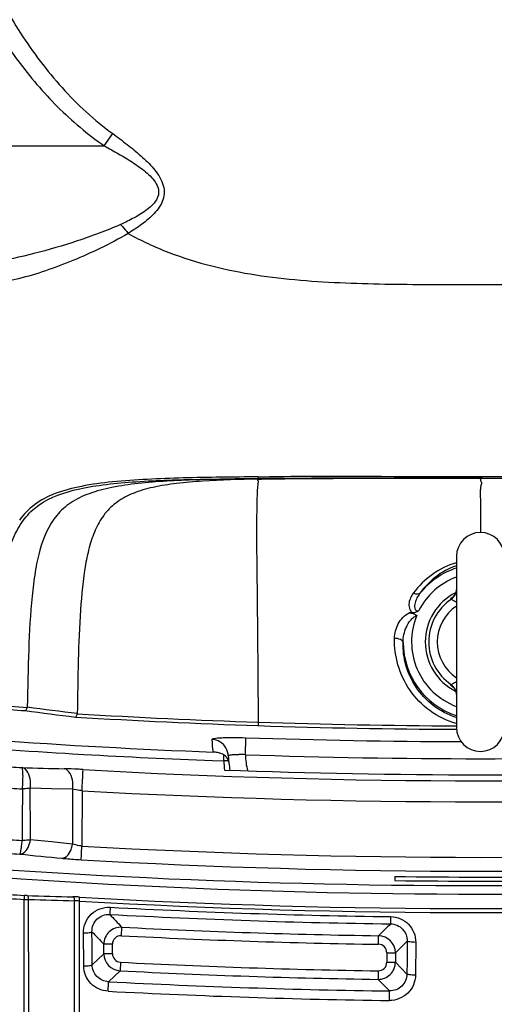
# Model space of a CAD drawing. Units: millimetres. Extents: x 6 to 2529, y -3 to 1779.
# Drawn here: x 741 to 769, y 713 to 771 of the extents above; entities that cross this region are included whole.
import ezdxf

# ---------------------------------------------------------------- set-up
doc = ezdxf.new("R2010")
doc.units = ezdxf.units.MM
doc.layers.add('02___PRT_ALL_AXES', color=7, linetype='Continuous')

msp = doc.modelspace()

# ---------------------------------------------------------------- linework, layer by layer
at = {"color": 0, "linetype": 'Continuous'}
for p, q in [((746.089, 763.463), (746.583, 764.174)), ((727.588, 763.463), (746.089, 763.463)), ((755.09, 744.115), (755.767, 744.119)), ((762.308, 744.134), (762.403, 744.134)), ((767.382, 744.137), (768.092, 744.137)), ((768.092, 744.137), (768.809, 744.136)), ((768.092, 744.135), (768.092, 744.029)), ((755.092, 744.005), (755.092, 744.012)), ((755.092, 743.984), (755.092, 744.005)), ((762.308, 744.03), (762.684, 744.031)), ((762.308, 744.03), (762.636, 744.03)), ((762.308, 744.03), (762.684, 744.03)), ((762.636, 744.03), (767.381, 744.029)), ((767.381, 744.029), (768.092, 744.029)), ((768.092, 744.029), (767.659, 744.029)), ((768.092, 744.029), (768.81, 744.029)), ((768.092, 743.904), (768.092, 743.883)), ((768.81, 744.029), (773.519, 744.03)), ((766.502, 737.112), (766.498, 737.108)), ((764.115, 736.156), (763.922, 736.156)), ((754.343, 727.873), (754.376, 728.868)), ((743.81, 727.956), (744.226, 727.931)), ((744.226, 727.931), (744.889, 727.893)), ((752.429, 727.53), (753.092, 727.505)), ((753.344, 727.509), (753.091, 727.509)), ((753.101, 727.504), (753.099, 727.503)), ((753.366, 727.466), (753.367, 727.456)), ((753.367, 727.456), (753.368, 727.445)), ((743.001, 725.881), (741.764, 725.916)), ((744.238, 725.85), (743.001, 725.881)), ((744.789, 725.766), (744.787, 722.536)), ((742.997, 722.771), (741.77, 722.893)), ((744.231, 722.651), (742.997, 722.771)), ((763.092, 720.752), (763.092, 720.516)), ((747.091, 717.294), (747.117, 717.792)), ((744.886, 715.53), (744.872, 717.456)), ((762.125, 716.794), (762.132, 717.293)), ((746.566, 716.795), (746.067, 716.795)), ((746.067, 716.242), (746.067, 716.795)), ((746.566, 716.242), (746.566, 716.795)), ((763.808, 716.976), (763.116, 716.294)), ((764.307, 716.906), (764.294, 714.991)), ((745.385, 715.595), (746.067, 716.242)), ((746.566, 716.242), (746.067, 716.242)), ((762.617, 716.294), (763.116, 716.294)), ((762.617, 716.294), (762.617, 715.742)), ((763.116, 716.294), (763.116, 715.742)), ((747.04, 715.743), (747.014, 715.245)), ((762.617, 715.742), (763.116, 715.742)), ((763.794, 715.054), (763.116, 715.742)), ((746.34, 714.607), (747.014, 715.245)), ((762.11, 715.243), (762.103, 714.743)), ((762.773, 714.065), (762.103, 714.743))]:
    msp.add_line(p, q, dxfattribs=at)
for points in [[(766.692, 737.616), (766.682, 737.494), (766.646, 737.354), (766.598, 737.246), (766.55, 737.169), (766.515, 737.126), (766.502, 737.112)], [(766.498, 731.818), (766.499, 731.816), (766.515, 731.799), (766.55, 731.756), (766.598, 731.679), (766.647, 731.571), (766.682, 731.431), (766.692, 731.309)]]:
    msp.add_lwpolyline(points, dxfattribs=at)
for centre, radius, start, end in [((761.974, -536.298), 1280.432, 89.985077, 90.277758), ((761.126, -256.357), 1000.388, 89.932338, 90.307048), ((768.089, 734.422), 4.877, 106.75206, 143.58049), ((768.092, 734.463), 4.54, 107.97943, 141.22227), ((768.092, 734.463), 4.042, 110.28916, 152.90533), ((768.092, 734.463), 3.224, 116.95403, 243.04486), ((768.092, 734.463), 3.224, 116.96718, 243.03174), ((765.915, 737.604), 0.798, 304.99669, 348.09052), ((768.092, 734.463), 3.024, 124.6441, 235.3559), ((767.387, 735.952), 1.465, 127.58948, 127.83102), ((767.436, 735.888), 1.546, 126.68347, 127.58371), ((768.092, 734.463), 2.524, 123.70517, 236.29144), ((768.092, 734.463), 4.026, 157.44077, 249.32313), ((768.092, 734.463), 4.525, 180.344, 251.83886), ((765.915, 731.321), 0.798, 11.90879, 55.00353), ((769.701, 1093.686), 364.136, 265.26459, 265.57213), ((770.684, 1089.95), 360.688, 265.07208, 265.3532), ((791.275, 1112.302), 385.09, 262.56789, 263.00937), ((791.758, 1117.901), 390.475, 262.61802, 263.05047), ((768.092, 1132.284), 404.56, 264.11459, 267.78461), ((768.05, 1119.033), 389.676, 266.52158, 268.09276), ((768.061, 1122.114), 392.554, 266.5609, 268.10654), ((768.09, 1122.986), 393.427, 268.10644, 269.79637), ((768.09, 1120.176), 390.819, 268.09253, 269.79497), ((758.4, 728.958), 6.019, 181.83002, 188.90261), ((752.35, 727.77), 0.995, 1.87331, 59.28858), ((768.092, 1132.284), 403.649, 268.05283, 269.83838), ((768.197, 1133.285), 406.062, 265.36434, 266.55681), ((768.079, 1131.541), 404.313, 266.71184, 267.78161), ((758.092, 727.463), 5, 179.53866, 185.56697), ((758.342, 727.963), 5, 181.83705, 191.58643), ((753.894, 722.851), 5.041, 84.89426, 89.2573), ((758.342, 727.963), 4, 181.29069, 194.78076), ((768.092, 1132.284), 404.645, 268.05283, 271.94717), ((766.573, 1145.666), 419.311, 266.35849, 266.54171), ((753.579, 1137.898), 410.964, 268.28491, 268.62905), ((768.092, 1137.459), 411.11, 266.75862, 273.24138), ((768.092, 1131.784), 405.083, 267.88122, 272.11878), ((764.102, 1157.341), 432.067, 266.79735, 266.97548), ((1653.117, 719.416), 911.835, 179.594085, 179.78367), ((768.092, 1144.071), 418.953, 266.81153, 273.18848), ((767.636, 1131.573), 409.562, 266.12237, 266.31161), ((768.092, 1131.784), 411.56, 264.19848, 275.80153), ((768.092, 1132.672), 410.798, 266.74782, 273.25218), ((768.092, 1122.284), 402.56, 264.16871, 275.83129), ((769.208, 1120.104), 399.027, 265.77283, 265.96768), ((782.67, 1126.762), 406.822, 264.14204, 264.49122), ((745.824, 744.76), 23.047, 264.50228, 265.09297), ((746.573, 753.849), 32.167, 265.1493, 266.71612), ((768.092, 1127.814), 406.75, 266.70741, 273.29259), ((768.092, 1131.784), 411.062, 269.30306, 270.69694), ((768.092, 1131.784), 411.298, 269.30346, 270.69654), ((766.912, 1132.725), 414.097, 266.21798, 266.46989), ((767.153, 1130.83), 411.989, 266.17435, 266.4184), ((-7274.403, 719.633), 8015.818, 359.798645, 359.9984343), ((753.679, 1126.329), 406.871, 268.294, 268.67311), ((-4598.687, 709.954), 5340.36, 359.801615, 0.10148), ((753.792, 1126.987), 407.755, 268.29566, 268.67414), ((768.092, 1125.688), 406.813, 266.6964, 273.3036), ((-6628.979, 713.78), 7373.338, 359.8265825, 0.0432137), ((740.16, 664.181), 55.32, 85.35814, 85.64821), ((-6167.304, 712.742), 6911.943, 359.8236105, 0.0545213), ((768.092, 1126.417), 407.773, 266.70255, 273.29745), ((768.092, 1120.706), 402.331, 266.91478, 269.25213), ((768.09, 1118.907), 400.956, 266.90063, 269.2489), ((747.067, 716.794), 1, 87.11769, 179.91401), ((768.092, 1122.284), 405.035, 267.03164, 269.157), ((747.065, 716.795), 0.499, 87.00367, 180.02797), ((768.092, 1122.284), 405.534, 267.03164, 269.157), ((762.116, 716.293), 1, 0.07733, 89.07967), ((762.118, 716.295), 0.499, 359.96913, 89.18787), ((747.067, 716.243), 1, 180.07452, 266.96116), ((747.065, 716.242), 0.499, 179.9721, 267.06358), ((768.092, 1122.284), 407.085, 267.03568, 269.15815), ((762.116, 715.743), 1, 269.23778, 359.92037), ((762.118, 715.742), 0.499, 269.12471, 0.03344), ((768.092, 1122.284), 407.585, 267.03568, 269.15815), ((768.095, 1124.932), 410.901, 266.96512, 269.25792), ((768.096, 1126.217), 412.743, 266.97481, 269.26015)]:
    msp.add_arc(centre, radius, start, end, dxfattribs=at)
for points, knots in [([(734.763, 792.912), (734.783, 790.244), (735.344, 784.906), (737.087, 778.433), (739.168, 773.508), (741.12, 770), (743.524, 766.781), (745.504, 764.957), (746.583, 764.174)], [0, 0, 0, 0, 0.249939, 0.499912, 0.624998, 0.750056, 0.875064, 1, 1, 1, 1]), ([(733.804, 788.308), (734.072, 785.951), (734.948, 781.269), (736.886, 775.633), (739.029, 771.39), (740.974, 768.397), (743.291, 765.68), (745.115, 764.139), (746.089, 763.463)], [0, 0, 0, 0, 0.249977, 0.499913, 0.624973, 0.75001, 0.875022, 1, 1, 1, 1]), ([(746.583, 764.174), (746.868, 763.968), (747.43, 763.549), (748.243, 762.887), (748.87, 762.28), (749.286, 761.73), (749.521, 761.28), (749.625, 760.79), (749.547, 760.302), (749.323, 759.872), (748.916, 759.375), (748.294, 758.859), (747.755, 758.507), (747.48, 758.341)], [0, 0, 0, 0, 0.131244, 0.262138, 0.392024, 0.456173, 0.519173, 0.580455, 0.640305, 0.699843, 0.759621, 0.879709, 1, 1, 1, 1]), ([(746.089, 763.463), (746.37, 763.311), (746.927, 763.003), (747.609, 762.592), (748.135, 762.235), (748.512, 761.947), (748.858, 761.629), (749.148, 761.267), (749.312, 760.831), (749.215, 760.378), (748.945, 760.024), (748.496, 759.634), (747.853, 759.245), (747.314, 758.985), (747.04, 758.862)], [0, 0, 0, 0, 0.129934, 0.259687, 0.324403, 0.388887, 0.452917, 0.515941, 0.576821, 0.635861, 0.695425, 0.755793, 0.877631, 1, 1, 1, 1]), ([(747.04, 758.862), (746.217, 758.491), (744.539, 757.88), (741.268, 756.919), (738.762, 756.464), (737.128, 756.463)], [0, 0, 0, 0, 0.264241, 0.521469, 1, 1, 1, 1]), ([(747.04, 758.862), (747.078, 758.824), (747.237, 758.66), (747.379, 758.482), (747.48, 758.341)], [0, 0, 0, 0, 0.236651, 1, 1, 1, 1]), ([(747.48, 758.341), (746.961, 758.026), (745.897, 757.47), (744.279, 756.749), (742.679, 756.144), (740.647, 755.533), (738.607, 755.234), (736.644, 755.471), (735.72, 755.757), (735.272, 755.936)], [0, 0, 0, 0, 0.141601, 0.279921, 0.413378, 0.540693, 0.775558, 0.887335, 1, 1, 1, 1]), ([(747.48, 758.341), (748.248, 757.916), (749.845, 757.174), (753.202, 756.131), (757.567, 755.517), (762.827, 755.35), (766.337, 755.354), (768.092, 755.357)], [0, 0, 0, 0, 0.125015, 0.250033, 0.49989, 0.749925, 1, 1, 1, 1]), ([(768.092, 755.357), (769.845, 755.336), (773.353, 755.349), (778.615, 755.516), (783.841, 756.25), (787.174, 757.487), (788.705, 758.34)], [0, 0, 0, 0, 0.25005, 0.500144, 0.750159, 1, 1, 1, 1]), ([(755.091, 744.113), (753.631, 744.102), (751.463, 744.079), (748.624, 743.98), (746.632, 743.845), (744.825, 743.606), (743.266, 743.211), (741.995, 742.566), (741.379, 741.923), (741.136, 741.583)], [0, 0, 0, 0, 0.30027, 0.445905, 0.584445, 0.710819, 0.8205, 0.914068, 1, 1, 1, 1]), ([(755.091, 744.113), (755.09, 744.099), (755.09, 744.075), (755.088, 744.042), (755.092, 744.026), (755.089, 744.013), (755.092, 744.012)], [0, 0, 0, 0, 0.412362, 0.729804, 0.929844, 1, 1, 1, 1]), ([(762.403, 744.134), (762.795, 744.134), (764.455, 744.135), (766.115, 744.136), (767.382, 744.137)], [0, 0, 0, 0, 0.236655, 1, 1, 1, 1]), ([(768.809, 744.136), (769.214, 744.136), (770.758, 744.136), (772.302, 744.135), (773.441, 744.134)], [0, 0, 0, 0, 0.262503, 1, 1, 1, 1]), ([(739.66, 731.092), (739.672, 731.393), (739.709, 731.99), (739.748, 732.879), (739.783, 733.753), (739.842, 734.88), (739.929, 736.23), (740.085, 737.762), (740.321, 739.158), (740.68, 740.396), (741.217, 741.458), (742.291, 742.662), (743.963, 743.313), (745.847, 743.644), (748.167, 743.873), (751.268, 743.975), (753.8, 744.003), (755.092, 744.012)], [0, 0, 0, 0, 0.036098, 0.071667, 0.106618, 0.140875, 0.206845, 0.268632, 0.325265, 0.376243, 0.422407, 0.466669, 0.56659, 0.628295, 0.696739, 0.845281, 1, 1, 1, 1]), ([(755.092, 744.005), (753.891, 743.993), (752.108, 743.968), (749.767, 743.87), (748.112, 743.743), (746.588, 743.53), (745.247, 743.189), (744.129, 742.659), (742.978, 741.627), (742.353, 740.137), (742.024, 738.508), (741.788, 736.568), (741.65, 733.939), (741.605, 731.781), (741.589, 730.663)], [0, 0, 0, 0, 0.151732, 0.22546, 0.296122, 0.361597, 0.419745, 0.470401, 0.516535, 0.612099, 0.667161, 0.727198, 0.858672, 1, 1, 1, 1]), ([(755.092, 743.984), (754.007, 743.963), (752.412, 743.921), (750.36, 743.748), (748.994, 743.536), (747.809, 743.201), (746.833, 742.695), (746.095, 741.986), (745.576, 741.11), (745.217, 740.092), (744.879, 738.495), (744.671, 736.242), (744.556, 733.335), (744.526, 731.309), (744.513, 730.267)], [0, 0, 0, 0, 0.152202, 0.223516, 0.288693, 0.345886, 0.395547, 0.441215, 0.487366, 0.537117, 0.591937, 0.715917, 0.853793, 1, 1, 1, 1]), ([(755.092, 743.984), (755.076, 743.976), (755.047, 743.946), (755.077, 743.895), (755.092, 743.842), (755.087, 743.777), (755.075, 743.708), (755.058, 743.602), (755.048, 743.453), (755.037, 743.255), (755.026, 743.031), (755.018, 742.781), (755.008, 742.394), (755.002, 741.845), (755.003, 741.109), (755.002, 740.274), (755.003, 739.345), (755.019, 738.331), (755.034, 736.843), (755.052, 734.855), (755.075, 732.359), (755.087, 730.647), (755.091, 729.774)], [0, 0, 0, 0, 0.003556, 0.007009, 0.011031, 0.01544, 0.02041, 0.025855, 0.038018, 0.051928, 0.067641, 0.085232, 0.104713, 0.149268, 0.201028, 0.259791, 0.325309, 0.396877, 0.473623, 0.63913, 0.815955, 1, 1, 1, 1]), ([(755.092, 744.005), (755.691, 744.011), (758.097, 744.029), (760.502, 744.03), (762.308, 744.03)], [0, 0, 0, 0, 0.249305, 1, 1, 1, 1]), ([(755.092, 743.984), (755.609, 743.993), (758.015, 744.026), (760.42, 744.029), (762.308, 744.03)], [0, 0, 0, 0, 0.215264, 1, 1, 1, 1]), ([(767.659, 744.029), (767.293, 744.029), (766.2, 744.029), (762.189, 744.03), (763.282, 744.03)], [0, 0, 0, 0, 0.251015, 1, 1, 1, 1]), ([(768.191, 744.029), (768.16, 744.028), (768.122, 744.028), (768.076, 744.023), (768.062, 744.026), (768.05, 744.019), (768.074, 744.017), (768.095, 744.018), (768.09, 744.001), (768.092, 743.998)], [0, 0, 0, 0, 0.488785, 0.616665, 0.712507, 0.733048, 0.78149, 0.942603, 1, 1, 1, 1]), ([(768.134, 743.664), (768.119, 743.595), (768.087, 743.444), (768.074, 743.193), (768.087, 742.905), (768.089, 742.576), (768.089, 742.207), (768.089, 741.636), (768.088, 741.189), (768.088, 740.877)], [0, 0, 0, 0, 0.076489, 0.165574, 0.268716, 0.386476, 0.518825, 0.665474, 1, 1, 1, 1]), ([(768.092, 743.998), (768.089, 743.984), (768.093, 743.953), (768.091, 743.921), (768.092, 743.904)], [0, 0, 0, 0, 0.44341, 1, 1, 1, 1]), ([(768.092, 743.883), (768.122, 743.86), (768.165, 743.782), (768.143, 743.704), (768.134, 743.664)], [0, 0, 0, 0, 0.485573, 1, 1, 1, 1]), ([(766.686, 738.919), (766.246, 738.765), (765.438, 738.325), (764.805, 737.662), (764.552, 737.306)], [0, 0, 0, 0, 0.516677, 1, 1, 1, 1]), ([(764.164, 737.317), (764.101, 737.232), (763.992, 737.05), (763.901, 736.745), (763.913, 736.421), (764.031, 736.225), (764.115, 736.156)], [0, 0, 0, 0, 0.251285, 0.496987, 0.742305, 1, 1, 1, 1]), ([(764.552, 737.306), (764.534, 737.288), (764.409, 737.226), (764.262, 737.272), (764.164, 737.317)], [0, 0, 0, 0, 0.192711, 1, 1, 1, 1]), ([(764.552, 737.306), (764.488, 737.221), (764.402, 737.088), (764.313, 736.896), (764.263, 736.747), (764.235, 736.592), (764.235, 736.439), (764.315, 736.277), (764.442, 736.286), (764.493, 736.304)], [0, 0, 0, 0, 0.252529, 0.377751, 0.50222, 0.625924, 0.74879, 0.870589, 1, 1, 1, 1]), ([(766.373, 736.95), (766.368, 736.95), (766.361, 736.95), (766.353, 736.953), (766.348, 736.958), (766.349, 736.966), (766.352, 736.975), (766.359, 736.988), (766.375, 737.008), (766.402, 737.036), (766.441, 737.071), (766.471, 737.096), (766.488, 737.109)], [0, 0, 0, 0, 0.061348, 0.083922, 0.103271, 0.147268, 0.179871, 0.221953, 0.338964, 0.505129, 0.724452, 1, 1, 1, 1]), ([(766.691, 736.78), (766.65, 736.797), (766.574, 736.833), (766.492, 736.884), (766.441, 736.921), (766.411, 736.942), (766.385, 736.955), (766.373, 736.95)], [0, 0, 0, 0, 0.375375, 0.683128, 0.8011, 0.892041, 1, 1, 1, 1]), ([(763.068, 734.673), (763.074, 734.965), (763.184, 735.416), (763.537, 735.907), (763.789, 736.094), (763.927, 736.167)], [0, 0, 0, 0, 0.487665, 0.738622, 1, 1, 1, 1]), ([(764.493, 736.304), (764.44, 736.26), (764.323, 736.183), (764.184, 736.156), (764.115, 736.156)], [0, 0, 0, 0, 0.499903, 1, 1, 1, 1]), ([(763.567, 734.436), (763.57, 734.74), (763.663, 735.206), (763.944, 735.671), (764.163, 735.894), (764.298, 735.984), (764.374, 736.007)], [0, 0, 0, 0, 0.493508, 0.744071, 0.871412, 1, 1, 1, 1]), ([(766.677, 729.688), (766.126, 729.851), (765.086, 730.366), (763.9, 731.592), (763.195, 733.082), (763.056, 734.153), (763.068, 734.673)], [0, 0, 0, 0, 0.261552, 0.516665, 0.763128, 1, 1, 1, 1]), ([(763.567, 734.436), (763.559, 734.511), (763.371, 734.648), (763.185, 734.671), (763.068, 734.673)], [0, 0, 0, 0, 0.39101, 1, 1, 1, 1]), ([(766.676, 730.049), (766.196, 730.206), (765.296, 730.678), (764.275, 731.763), (763.672, 733.06), (763.555, 733.987), (763.567, 734.436)], [0, 0, 0, 0, 0.263869, 0.519883, 0.76554, 1, 1, 1, 1]), ([(766.373, 731.975), (766.385, 731.97), (766.411, 731.983), (766.441, 732.004), (766.492, 732.041), (766.574, 732.093), (766.65, 732.128), (766.691, 732.146)], [0, 0, 0, 0, 0.107959, 0.1989, 0.316872, 0.624625, 1, 1, 1, 1]), ([(766.512, 731.798), (766.493, 731.813), (766.458, 731.84), (766.413, 731.879), (766.381, 731.91), (766.361, 731.935), (766.35, 731.953), (766.348, 731.966), (766.353, 731.972), (766.361, 731.975), (766.368, 731.975), (766.373, 731.975)], [0, 0, 0, 0, 0.276986, 0.498381, 0.666709, 0.785782, 0.861621, 0.905171, 0.922984, 0.94347, 1, 1, 1, 1]), ([(741.464, 730.447), (741.493, 730.452), (741.551, 730.519), (741.575, 730.59), (741.588, 730.637)], [0, 0, 0, 0, 0.378849, 1, 1, 1, 1]), ([(744.407, 730.075), (744.437, 730.081), (744.485, 730.166), (744.512, 730.242), (744.513, 730.295)], [0, 0, 0, 0, 0.357671, 1, 1, 1, 1]), ([(755.091, 729.774), (755.089, 729.728), (755.084, 729.661), (755.084, 729.594), (755.081, 729.573)], [0, 0, 0, 0, 0.689518, 1, 1, 1, 1]), ([(752.383, 728.766), (752.383, 728.782), (752.449, 728.812), (752.551, 728.831), (752.739, 728.855), (752.981, 728.869), (753.281, 728.88), (753.751, 728.884), (754.122, 728.877), (754.376, 728.868)], [0, 0, 0, 0, 0.02462, 0.082221, 0.174202, 0.29748, 0.447807, 0.619605, 1, 1, 1, 1]), ([(752.595, 728.016), (752.584, 728.018), (752.537, 728.024), (752.49, 728.029), (752.453, 728.03)], [0, 0, 0, 0, 0.231674, 1, 1, 1, 1]), ([(752.904, 727.941), (752.885, 727.948), (752.785, 727.983), (752.68, 728.004), (752.595, 728.016)], [0, 0, 0, 0, 0.189091, 1, 1, 1, 1]), ([(753.366, 727.466), (753.358, 727.552), (753.251, 727.772), (753.039, 727.891), (752.904, 727.941)], [0, 0, 0, 0, 0.372916, 1, 1, 1, 1]), ([(753.086, 727.624), (753.085, 727.638), (753.084, 727.708), (753.087, 727.778), (753.088, 727.833)], [0, 0, 0, 0, 0.207483, 1, 1, 1, 1]), ([(753.103, 727.505), (753.094, 727.512), (753.094, 727.559), (753.087, 727.595), (753.086, 727.624)], [0, 0, 0, 0, 0.277938, 1, 1, 1, 1]), ([(753.344, 727.802), (753.344, 727.813), (753.37, 727.839), (753.468, 727.867), (753.563, 727.878), (753.636, 727.884)], [0, 0, 0, 0, 0.103954, 0.298233, 1, 1, 1, 1]), ([(753.636, 727.884), (753.66, 727.886), (753.768, 727.892), (753.876, 727.893), (753.959, 727.892)], [0, 0, 0, 0, 0.224212, 1, 1, 1, 1]), ([(741.305, 725.876), (741.321, 726.021), (741.336, 726.3), (741.339, 726.672), (741.333, 726.936), (741.302, 727.066), (741.29, 727.111), (741.279, 727.119)], [0, 0, 0, 0, 0.348468, 0.668524, 0.898562, 0.966879, 1, 1, 1, 1]), ([(741.764, 725.916), (741.784, 726.055), (741.801, 726.478), (741.584, 727.076), (741.279, 727.119)], [0, 0, 0, 0, 0.312729, 1, 1, 1, 1]), ([(744.846, 727.006), (744.749, 727.012), (744.383, 727.031), (744.016, 727.046), (743.746, 727.052)], [0, 0, 0, 0, 0.26508, 1, 1, 1, 1]), ([(744.238, 725.85), (744.257, 725.989), (744.272, 726.413), (744.052, 727.011), (743.746, 727.052)], [0, 0, 0, 0, 0.312796, 1, 1, 1, 1]), ([(744.789, 725.766), (744.798, 725.911), (744.812, 726.19), (744.837, 726.565), (744.837, 726.831), (744.855, 726.968), (744.846, 727.006)], [0, 0, 0, 0, 0.351617, 0.674405, 0.904775, 1, 1, 1, 1]), ([(741.764, 725.916), (741.729, 725.91), (741.576, 725.889), (741.423, 725.879), (741.305, 725.876)], [0, 0, 0, 0, 0.233147, 1, 1, 1, 1]), ([(744.789, 725.766), (744.74, 725.771), (744.555, 725.794), (744.371, 725.823), (744.238, 725.85)], [0, 0, 0, 0, 0.266611, 1, 1, 1, 1]), ([(741.149, 722.065), (741.219, 722.065), (741.578, 722.196), (741.717, 722.607), (741.77, 722.893)], [0, 0, 0, 0, 0.194161, 1, 1, 1, 1]), ([(741.149, 722.065), (741.171, 722.077), (741.189, 722.172), (741.229, 722.324), (741.259, 722.573), (741.279, 722.757), (741.288, 722.859)], [0, 0, 0, 0, 0.094383, 0.307785, 0.621055, 1, 1, 1, 1]), ([(741.77, 722.893), (741.733, 722.888), (741.573, 722.87), (741.412, 722.861), (741.288, 722.859)], [0, 0, 0, 0, 0.232165, 1, 1, 1, 1]), ([(743.616, 721.819), (743.686, 721.82), (744.043, 721.954), (744.185, 722.363), (744.231, 722.651)], [0, 0, 0, 0, 0.193549, 1, 1, 1, 1]), ([(744.787, 722.536), (744.737, 722.541), (744.549, 722.567), (744.363, 722.608), (744.231, 722.651)], [0, 0, 0, 0, 0.266731, 1, 1, 1, 1]), ([(744.73, 721.735), (744.752, 721.813), (744.744, 722.085), (744.776, 722.349), (744.787, 722.536)], [0, 0, 0, 0, 0.301743, 1, 1, 1, 1]), ([(741.415, 719.414), (741.417, 719.441), (741.42, 719.494), (741.422, 719.563), (741.422, 719.612), (741.419, 719.636), (741.418, 719.644), (741.416, 719.646)], [0, 0, 0, 0, 0.357181, 0.67726, 0.903447, 0.969089, 1, 1, 1, 1]), ([(741.415, 719.414), (741.437, 719.413), (741.52, 719.411), (741.604, 719.411), (741.665, 719.412)], [0, 0, 0, 0, 0.264978, 1, 1, 1, 1]), ([(741.566, 719.638), (741.555, 719.639), (741.505, 719.641), (741.455, 719.643), (741.416, 719.646)], [0, 0, 0, 0, 0.230284, 1, 1, 1, 1]), ([(741.665, 719.412), (741.668, 719.439), (741.668, 719.52), (741.624, 719.63), (741.566, 719.638)], [0, 0, 0, 0, 0.314669, 1, 1, 1, 1]), ([(744.357, 719.341), (744.36, 719.368), (744.36, 719.449), (744.315, 719.557), (744.258, 719.567)], [0, 0, 0, 0, 0.314806, 1, 1, 1, 1]), ([(744.648, 719.551), (744.614, 719.553), (744.484, 719.56), (744.353, 719.565), (744.258, 719.567)], [0, 0, 0, 0, 0.264837, 1, 1, 1, 1]), ([(744.637, 719.319), (744.64, 719.372), (744.645, 719.442), (744.647, 719.519), (744.649, 719.544), (744.648, 719.551)], [0, 0, 0, 0, 0.680012, 0.906522, 1, 1, 1, 1]), ([(744.872, 717.456), (744.87, 717.656), (744.949, 718.063), (745.298, 718.575), (745.823, 718.907), (746.236, 718.969), (746.438, 718.958)], [0, 0, 0, 0, 0.248872, 0.498254, 0.748686, 1, 1, 1, 1]), ([(746.438, 718.958), (746.435, 718.905), (746.429, 718.807), (746.422, 718.68), (746.415, 718.593), (746.414, 718.551), (746.411, 718.538)], [0, 0, 0, 0, 0.380463, 0.69671, 0.911098, 1, 1, 1, 1]), ([(745.371, 717.528), (745.369, 717.661), (745.419, 717.932), (745.646, 718.276), (745.997, 718.504), (746.275, 718.546), (746.411, 718.538)], [0, 0, 0, 0, 0.246636, 0.495202, 0.746692, 1, 1, 1, 1]), ([(762.84, 718.409), (762.839, 718.311), (762.836, 718.17), (762.836, 718.029), (762.834, 717.986)], [0, 0, 0, 0, 0.696565, 1, 1, 1, 1]), ([(762.84, 718.409), (763.034, 718.407), (763.425, 718.324), (763.914, 717.986), (764.236, 717.488), (764.309, 717.098), (764.307, 716.906)], [0, 0, 0, 0, 0.251224, 0.501597, 0.751015, 1, 1, 1, 1]), ([(762.834, 717.986), (762.965, 717.985), (763.228, 717.929), (763.554, 717.698), (763.764, 717.363), (763.809, 717.104), (763.808, 716.976)], [0, 0, 0, 0, 0.253129, 0.504409, 0.753055, 1, 1, 1, 1]), ([(744.872, 717.456), (744.934, 717.457), (745.049, 717.46), (745.2, 717.475), (745.302, 717.492), (745.353, 717.511), (745.369, 717.522), (745.371, 717.528)], [0, 0, 0, 0, 0.3626, 0.675785, 0.895364, 0.961886, 1, 1, 1, 1]), ([(764.307, 716.906), (764.245, 716.907), (764.13, 716.91), (763.979, 716.924), (763.877, 716.941), (763.826, 716.959), (763.81, 716.97), (763.808, 716.976)], [0, 0, 0, 0, 0.36304, 0.676525, 0.896103, 0.962405, 1, 1, 1, 1]), ([(744.886, 715.53), (744.948, 715.531), (745.063, 715.534), (745.214, 715.547), (745.316, 715.563), (745.366, 715.58), (745.383, 715.59), (745.385, 715.595)], [0, 0, 0, 0, 0.36403, 0.678193, 0.897774, 0.963587, 1, 1, 1, 1]), ([(746.314, 714.049), (746.126, 714.059), (745.749, 714.151), (745.279, 714.484), (744.963, 714.965), (744.887, 715.343), (744.886, 715.53)], [0, 0, 0, 0, 0.250959, 0.501328, 0.750936, 1, 1, 1, 1]), ([(746.34, 714.607), (746.214, 714.614), (745.963, 714.675), (745.648, 714.898), (745.437, 715.219), (745.386, 715.471), (745.385, 715.595)], [0, 0, 0, 0, 0.25166, 0.502153, 0.751426, 1, 1, 1, 1]), ([(764.294, 714.991), (764.292, 714.796), (764.21, 714.402), (763.868, 713.907), (763.361, 713.579), (762.963, 713.506), (762.767, 713.508)], [0, 0, 0, 0, 0.249086, 0.49872, 0.749087, 1, 1, 1, 1]), ([(763.794, 715.054), (763.793, 714.924), (763.738, 714.661), (763.509, 714.331), (763.171, 714.112), (762.905, 714.064), (762.773, 714.065)], [0, 0, 0, 0, 0.248636, 0.497947, 0.748436, 1, 1, 1, 1]), ([(764.294, 714.991), (764.232, 714.992), (764.117, 714.995), (763.966, 715.007), (763.864, 715.023), (763.813, 715.039), (763.797, 715.049), (763.794, 715.054)], [0, 0, 0, 0, 0.364381, 0.678783, 0.898366, 0.964008, 1, 1, 1, 1]), ([(746.314, 714.049), (746.317, 714.116), (746.324, 714.243), (746.333, 714.412), (746.336, 714.531), (746.342, 714.59), (746.34, 714.607)], [0, 0, 0, 0, 0.361924, 0.682631, 0.907318, 1, 1, 1, 1]), ([(762.767, 713.508), (762.768, 713.635), (762.769, 713.821), (762.774, 714.007), (762.773, 714.065)], [0, 0, 0, 0, 0.68285, 1, 1, 1, 1])]:
    msp.add_open_spline(points, degree=3, knots=knots, dxfattribs=at)
for points in [[(755.092, 744.012), (755.316, 744.014), (755.541, 744.016), (755.765, 744.017)], [(763.922, 736.156), (764.081, 736.156), (764.254, 736.111), (764.374, 736.007)], [(752.858, 728.626), (752.716, 728.71), (752.548, 728.759), (752.383, 728.766)], [(741.77, 722.893), (741.768, 723.901), (741.765, 724.908), (741.764, 725.916)], [(744.238, 725.85), (744.235, 724.784), (744.233, 723.717), (744.231, 722.651)], [(746.411, 718.538), (746.646, 718.29), (746.882, 718.041), (747.117, 717.792)], [(762.834, 717.986), (762.6, 717.755), (762.366, 717.524), (762.132, 717.293)], [(745.385, 715.595), (745.381, 716.24), (745.376, 716.884), (745.371, 717.528)], [(745.371, 717.528), (745.603, 717.284), (745.835, 717.039), (746.067, 716.795)], [(763.808, 716.976), (763.803, 716.336), (763.799, 715.695), (763.794, 715.054)]]:
    msp.add_open_spline(points, degree=3, dxfattribs=at)
at = {"layer": '02___PRT_ALL_AXES', "color": 0, "linetype": 'Continuous'}
msp.add_line((766.692, 739.46), (766.692, 729.465), dxfattribs=at)
for centre, start, end in [((768.092, 739.463), 0, 180), ((768.092, 729.463), 180, 0)]:
    msp.add_arc(centre, 1.4, start, end, dxfattribs=at)

doc.saveas('drawing.dxf')
